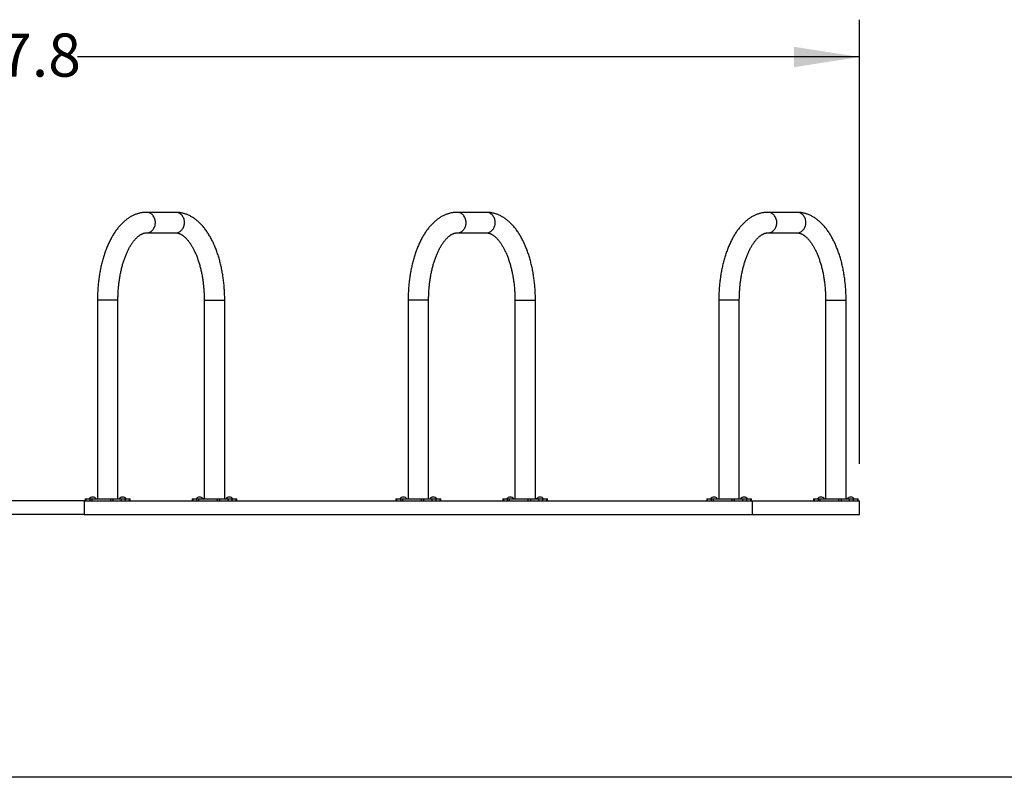
# Model space of a CAD drawing. Units: inches. Extents: x 0.3 to 10.6, y 0.4 to 8.2.
# Drawn here: x 4.2 to 6.5, y 0.4 to 2.2 of the extents above; entities that cross this region are included whole.
import ezdxf

# ---------------------------------------------------------------- set-up
doc = ezdxf.new("R2010")
doc.units = ezdxf.units.IN
doc.header["$MEASUREMENT"] = 0
doc.layers.add('BORDER', color=7, linetype='Continuous')
doc.layers.add('LAYER_1', color=7, linetype='Continuous')
doc.styles.add('SLDTEXTSTYLE1', font='TXT', dxfattribs={"width": 0.605})
doc.dimstyles.new('SLDDIMSTYLE1', dxfattribs={"dimtxt": 0.101115, "dimasz": 0.15748, "dimexe": 0, "dimexo": 0.0625, "dimgap": 0.025279, "dimtad": 0, "dimtih": 1, "dimtoh": 1, "dimdec": 1, "dimlfac": 48, "dimrnd": 1e-09, "dimzin": 12, "dimdsep": 46, "dimtxsty": 'SLDTEXTSTYLE1', "dimsah": 1, "dimcen": 0.09, "dimadec": 0, "dimazin": 3, "dimtfac": 1, "dimtofl": 0, "dimtmove": 0, "dimatfit": 3, "dimfxl": 0, "dimfrac": 2, "dimtolj": 1, "dimtzin": 12, "dimarcsym": 0})

# ---------------------------------------------------------------- blocks, each defined once
blk = doc.blocks.new('_D_1')
at = {"layer": 'LAYER_1'}
for p, q in [((2.0677, 1.1491), (2.0677, 2.2207)), ((6.1891, 1.1491), (6.1891, 2.2207)), ((2.0677, 2.1307), (3.9548, 2.1307)), ((6.1891, 2.1307), (4.302, 2.1307))]:
    blk.add_line(p, q, dxfattribs=at)
for points in [[(2.0677, 2.1307), (2.2252, 2.1061), (2.2252, 2.1553)], [(6.1891, 2.1307), (6.0316, 2.1553), (6.0316, 2.1061)]]:
    blk.add_solid(points, dxfattribs=at)
at = {"layer": 'LAYER_1', "insert": (3.9548, 2.1874), "char_height": 0.10417, "attachment_point": 1, "style": 'SLDTEXTSTYLE1'}
blk.add_mtext('197.8', dxfattribs=at)

msp = doc.modelspace()

# ---------------------------------------------------------------- linework, layer by layer
at = {"color": 7, "linetype": 'Continuous', "lineweight": 25}
for p, q in [((4.5385385, 1.7557272), (4.468226, 1.7557272)), ((5.2885385, 1.7557272), (5.218226, 1.7557272)), ((6.0385385, 1.7557272), (5.968226, 1.7557272)), ((4.468226, 1.706248), (4.5385385, 1.706248)), ((5.218226, 1.706248), (5.2885385, 1.706248)), ((5.968226, 1.706248), (6.0385385, 1.706248)), ((4.3497365, 1.5434876), (4.3497365, 1.0643209)), ((4.3992156, 1.0643209), (4.3992156, 1.5434876)), ((4.607549, 1.5434876), (4.607549, 1.0643209)), ((4.6570281, 1.0643209), (4.6570281, 1.5434876)), ((5.0997365, 1.5434876), (5.0997365, 1.0643209)), ((5.1492156, 1.0643209), (5.1492156, 1.5434876)), ((5.357549, 1.5434876), (5.357549, 1.0643209)), ((5.4070281, 1.0643209), (5.4070281, 1.5434876)), ((5.8497365, 1.5434876), (5.8497365, 1.0643209)), ((5.8992156, 1.0643209), (5.8992156, 1.5434876)), ((6.107549, 1.5434876), (6.107549, 1.0643209)), ((6.1570281, 1.0643209), (6.1570281, 1.5434876)), ((4.3177052, 1.0591126), (3.6812469, 1.0591126)), ((4.3177052, 1.0591126), (4.3177052, 1.0261126)), ((4.3177052, 1.0591126), (5.9312469, 1.0591126)), ((4.3204574, 1.0643209), (4.3204574, 1.0591126)), ((4.3204574, 1.0643209), (4.321853, 1.0643209)), ((4.321853, 1.0643209), (4.321853, 1.0591126)), ((4.321853, 1.0643209), (4.3321617, 1.0643209)), ((4.3299229, 1.0644251), (4.3299229, 1.0643209)), ((4.3299229, 1.0644251), (4.3468604, 1.0644251)), ((4.3321617, 1.0591126), (4.3321617, 1.0643209)), ((4.3321617, 1.0643209), (4.3359745, 1.0643209)), ((4.3359745, 1.0643209), (4.3359745, 1.0591126)), ((4.3359745, 1.0643209), (4.3817276, 1.0643209)), ((4.3468604, 1.0643209), (4.3468604, 1.0644251)), ((4.3817276, 1.0591126), (4.3817276, 1.0643209)), ((4.3817276, 1.0643209), (4.386936, 1.0643209)), ((4.386936, 1.0643209), (4.386936, 1.0591126)), ((4.386936, 1.0643209), (4.4075534, 1.0643209)), ((4.386936, 1.0591126), (4.4075534, 1.0591126)), ((4.4020917, 1.0644251), (4.4020917, 1.0643209)), ((4.4020917, 1.0644251), (4.4190292, 1.0644251)), ((4.4075534, 1.0591126), (4.4075534, 1.0643209)), ((4.4075534, 1.0643209), (4.4165745, 1.0643209)), ((4.4165745, 1.0643209), (4.4165745, 1.0591126)), ((4.4165745, 1.0643209), (4.4270991, 1.0643209)), ((4.4190292, 1.0643209), (4.4190292, 1.0644251)), ((4.4270991, 1.0591126), (4.4270991, 1.0643209)), ((4.4270991, 1.0643209), (4.4284947, 1.0643209)), ((4.4284947, 1.0591126), (4.4284947, 1.0643209)), ((4.5782699, 1.0643209), (4.5782699, 1.0591126)), ((4.5782699, 1.0643209), (4.5796655, 1.0643209)), ((4.5796655, 1.0643209), (4.5796655, 1.0591126)), ((4.5796655, 1.0643209), (4.5899742, 1.0643209)), ((4.5877354, 1.0644251), (4.5877354, 1.0643209)), ((4.5877354, 1.0644251), (4.6046729, 1.0644251)), ((4.5899742, 1.0591126), (4.5899742, 1.0643209)), ((4.5899742, 1.0643209), (4.593787, 1.0643209)), ((4.593787, 1.0643209), (4.593787, 1.0591126)), ((4.593787, 1.0643209), (4.6395401, 1.0643209)), ((4.6046729, 1.0643209), (4.6046729, 1.0644251)), ((4.6395401, 1.0591126), (4.6395401, 1.0643209)), ((4.6395401, 1.0643209), (4.6447485, 1.0643209)), ((4.6447485, 1.0643209), (4.6447485, 1.0591126)), ((4.6447485, 1.0643209), (4.6653659, 1.0643209)), ((4.6599042, 1.0644251), (4.6599042, 1.0643209)), ((4.6599042, 1.0644251), (4.6768417, 1.0644251)), ((4.6653659, 1.0591126), (4.6653659, 1.0643209)), ((4.6653659, 1.0643209), (4.674387, 1.0643209)), ((4.674387, 1.0643209), (4.674387, 1.0591126)), ((4.674387, 1.0643209), (4.6849116, 1.0643209)), ((4.6768417, 1.0643209), (4.6768417, 1.0644251)), ((4.6849116, 1.0591126), (4.6849116, 1.0643209)), ((4.6849116, 1.0643209), (4.6863072, 1.0643209)), ((4.6863072, 1.0591126), (4.6863072, 1.0643209)), ((5.0704574, 1.0643209), (5.0704574, 1.0591126)), ((5.0704574, 1.0643209), (5.071853, 1.0643209)), ((5.071853, 1.0643209), (5.071853, 1.0591126)), ((5.071853, 1.0643209), (5.0821617, 1.0643209)), ((5.0799229, 1.0644251), (5.0799229, 1.0643209)), ((5.0799229, 1.0644251), (5.0968604, 1.0644251)), ((5.0821617, 1.0591126), (5.0821617, 1.0643209)), ((5.0821617, 1.0643209), (5.0859745, 1.0643209)), ((5.0859745, 1.0643209), (5.0859745, 1.0591126)), ((5.0859745, 1.0643209), (5.1317276, 1.0643209)), ((5.0968604, 1.0643209), (5.0968604, 1.0644251)), ((5.1317276, 1.0591126), (5.1317276, 1.0643209)), ((5.1317276, 1.0643209), (5.136936, 1.0643209)), ((5.136936, 1.0643209), (5.136936, 1.0591126)), ((5.136936, 1.0643209), (5.1575534, 1.0643209)), ((5.136936, 1.0591126), (5.1575534, 1.0591126)), ((5.1520917, 1.0644251), (5.1520917, 1.0643209)), ((5.1520917, 1.0644251), (5.1690292, 1.0644251)), ((5.1575534, 1.0591126), (5.1575534, 1.0643209)), ((5.1575534, 1.0643209), (5.1665745, 1.0643209)), ((5.1665745, 1.0643209), (5.1665745, 1.0591126)), ((5.1665745, 1.0643209), (5.1770991, 1.0643209)), ((5.1690292, 1.0643209), (5.1690292, 1.0644251)), ((5.1770991, 1.0591126), (5.1770991, 1.0643209)), ((5.1770991, 1.0643209), (5.1784947, 1.0643209)), ((5.1784947, 1.0591126), (5.1784947, 1.0643209)), ((5.3282699, 1.0643209), (5.3282699, 1.0591126)), ((5.3282699, 1.0643209), (5.3296655, 1.0643209)), ((5.3296655, 1.0643209), (5.3296655, 1.0591126)), ((5.3296655, 1.0643209), (5.3399742, 1.0643209)), ((5.3377354, 1.0644251), (5.3377354, 1.0643209)), ((5.3377354, 1.0644251), (5.3546729, 1.0644251)), ((5.3399742, 1.0591126), (5.3399742, 1.0643209)), ((5.3399742, 1.0643209), (5.343787, 1.0643209)), ((5.343787, 1.0643209), (5.343787, 1.0591126)), ((5.343787, 1.0643209), (5.3895401, 1.0643209)), ((5.3546729, 1.0643209), (5.3546729, 1.0644251)), ((5.3895401, 1.0591126), (5.3895401, 1.0643209)), ((5.3895401, 1.0643209), (5.3947485, 1.0643209)), ((5.3947485, 1.0643209), (5.3947485, 1.0591126)), ((5.3947485, 1.0643209), (5.4153659, 1.0643209)), ((5.4099042, 1.0644251), (5.4099042, 1.0643209)), ((5.4099042, 1.0644251), (5.4268417, 1.0644251)), ((5.4153659, 1.0591126), (5.4153659, 1.0643209)), ((5.4153659, 1.0643209), (5.424387, 1.0643209)), ((5.424387, 1.0643209), (5.424387, 1.0591126)), ((5.424387, 1.0643209), (5.4349116, 1.0643209)), ((5.4268417, 1.0643209), (5.4268417, 1.0644251)), ((5.4349116, 1.0591126), (5.4349116, 1.0643209)), ((5.4349116, 1.0643209), (5.4363072, 1.0643209)), ((5.4363072, 1.0591126), (5.4363072, 1.0643209)), ((5.8204574, 1.0643209), (5.8204574, 1.0591126)), ((5.8204574, 1.0643209), (5.821853, 1.0643209)), ((5.821853, 1.0643209), (5.821853, 1.0591126)), ((5.821853, 1.0643209), (5.8321617, 1.0643209)), ((5.8299229, 1.0644251), (5.8299229, 1.0643209)), ((5.8299229, 1.0644251), (5.8468604, 1.0644251)), ((5.8321617, 1.0591126), (5.8321617, 1.0643209)), ((5.8321617, 1.0643209), (5.8359745, 1.0643209)), ((5.8359745, 1.0643209), (5.8359745, 1.0591126)), ((5.8359745, 1.0643209), (5.8817276, 1.0643209)), ((5.8468604, 1.0643209), (5.8468604, 1.0644251)), ((5.8817276, 1.0591126), (5.8817276, 1.0643209)), ((5.8817276, 1.0643209), (5.886936, 1.0643209)), ((5.886936, 1.0643209), (5.886936, 1.0591126)), ((5.886936, 1.0643209), (5.9075534, 1.0643209)), ((5.886936, 1.0591126), (5.9075534, 1.0591126)), ((5.9020917, 1.0644251), (5.9020917, 1.0643209)), ((5.9020917, 1.0644251), (5.9190292, 1.0644251)), ((5.9075534, 1.0591126), (5.9075534, 1.0643209)), ((5.9075534, 1.0643209), (5.9165745, 1.0643209)), ((5.9165745, 1.0643209), (5.9165745, 1.0591126)), ((5.9165745, 1.0643209), (5.9270991, 1.0643209)), ((5.9190292, 1.0643209), (5.9190292, 1.0644251)), ((5.9270991, 1.0591126), (5.9270991, 1.0643209)), ((5.9270991, 1.0643209), (5.9284947, 1.0643209)), ((5.9284947, 1.0591126), (5.9284947, 1.0643209)), ((5.9312469, 1.0591126), (6.1890594, 1.0591126)), ((5.9312469, 1.0261126), (5.9312469, 1.0591126)), ((6.0782699, 1.0643209), (6.0782699, 1.0591126)), ((6.0782699, 1.0643209), (6.0796655, 1.0643209)), ((6.0796655, 1.0643209), (6.0796655, 1.0591126)), ((6.0796655, 1.0643209), (6.0899742, 1.0643209)), ((6.0877354, 1.0644251), (6.0877354, 1.0643209)), ((6.0877354, 1.0644251), (6.1046729, 1.0644251)), ((6.0899742, 1.0591126), (6.0899742, 1.0643209)), ((6.0899742, 1.0643209), (6.093787, 1.0643209)), ((6.093787, 1.0643209), (6.093787, 1.0591126)), ((6.093787, 1.0643209), (6.1395401, 1.0643209)), ((6.1046729, 1.0643209), (6.1046729, 1.0644251)), ((6.1395401, 1.0591126), (6.1395401, 1.0643209)), ((6.1395401, 1.0643209), (6.1447485, 1.0643209)), ((6.1447485, 1.0643209), (6.1447485, 1.0591126)), ((6.1447485, 1.0643209), (6.1653659, 1.0643209)), ((6.1447485, 1.0591126), (6.1653659, 1.0591126)), ((6.1599042, 1.0644251), (6.1599042, 1.0643209)), ((6.1599042, 1.0644251), (6.1768417, 1.0644251)), ((6.1653659, 1.0591126), (6.1653659, 1.0643209)), ((6.1653659, 1.0643209), (6.174387, 1.0643209)), ((6.174387, 1.0643209), (6.174387, 1.0591126)), ((6.174387, 1.0643209), (6.1849116, 1.0643209)), ((6.1768417, 1.0643209), (6.1768417, 1.0644251)), ((6.1849116, 1.0591126), (6.1849116, 1.0643209)), ((6.1849116, 1.0643209), (6.1863072, 1.0643209)), ((6.1863072, 1.0591126), (6.1863072, 1.0643209)), ((6.1890594, 1.0261126), (6.1890594, 1.0591126)), ((4.3177052, 1.0261126), (3.6812469, 1.0261126)), ((4.3177052, 1.0261126), (5.9312469, 1.0261126)), ((5.9312469, 1.0261126), (6.1890594, 1.0261126))]:
    msp.add_line(p, q, dxfattribs=at)
at = {"color": 8, "linetype": 'Continuous', "lineweight": 25}
for p, q in [((4.3992156, 1.5434876), (4.3497365, 1.5434876)), ((4.607549, 1.5434876), (4.6199187, 1.5434876)), ((4.6199187, 1.5434876), (4.6570281, 1.5434876)), ((5.1492156, 1.5434876), (5.0997365, 1.5434876)), ((5.357549, 1.5434876), (5.3699187, 1.5434876)), ((5.3699187, 1.5434876), (5.4070281, 1.5434876)), ((5.8992156, 1.5434876), (5.8497365, 1.5434876)), ((6.107549, 1.5434876), (6.1199187, 1.5434876)), ((6.1199187, 1.5434876), (6.1570281, 1.5434876))]:
    msp.add_line(p, q, dxfattribs=at)
at = {"color": 8, "linetype": 'Continuous', "lineweight": 25, "flags": 128}
for points in [[(4.468226, 1.706248), (4.4701743, 1.7063505), (4.4721065, 1.7066572), (4.4740065, 1.7071654), (4.4758586, 1.7078711), (4.4776474, 1.7087683), (4.4793582, 1.7098496), (4.4809767, 1.7111061), (4.4824896, 1.7125273), (4.4838843, 1.7141015), (4.4851492, 1.7158156), (4.4862739, 1.7176555), (4.4872491, 1.7196058), (4.4880666, 1.7216504), (4.4887197, 1.7237724), (4.489203, 1.7259542), (4.4895125, 1.7281777), (4.4896456, 1.7304244), (4.4896012, 1.7326759), (4.4893797, 1.7349133), (4.4889829, 1.7371183), (4.4884141, 1.7392724), (4.487678, 1.7413578), (4.4867807, 1.7433574), (4.4857297, 1.7452544), (4.4845336, 1.7470332), (4.4832025, 1.7486791), (4.4817472, 1.7501784), (4.4801798, 1.7515186), (4.4785135, 1.7526887), (4.4767618, 1.753679), (4.4749395, 1.7544813), (4.4730615, 1.7550889), (4.4711434, 1.7554968), (4.4692012, 1.7557015), (4.4682265, 1.7557272)], [(4.5385385, 1.706248), (4.5404868, 1.7063505), (4.542419, 1.7066572), (4.544319, 1.7071654), (4.5461711, 1.7078711), (4.5479599, 1.7087683), (4.5496707, 1.7098496), (4.5512892, 1.7111061), (4.5528021, 1.7125273), (4.5541968, 1.7141015), (4.5554617, 1.7158156), (4.5565864, 1.7176555), (4.5575616, 1.7196058), (4.5583791, 1.7216504), (4.5590322, 1.7237724), (4.5595155, 1.7259542), (4.559825, 1.7281777), (4.5599581, 1.7304244), (4.5599137, 1.7326759), (4.5596922, 1.7349133), (4.5592954, 1.7371183), (4.5587266, 1.7392724), (4.5579905, 1.7413578), (4.5570932, 1.7433574), (4.5560422, 1.7452544), (4.5548461, 1.7470332), (4.553515, 1.7486791), (4.5520597, 1.7501784), (4.5504923, 1.7515186), (4.548826, 1.7526887), (4.5470743, 1.753679), (4.545252, 1.7544813), (4.543374, 1.7550889), (4.5414559, 1.7554968), (4.5395137, 1.7557015), (4.5385385, 1.7557272)], [(5.218226, 1.706248), (5.2201743, 1.7063505), (5.2221065, 1.7066572), (5.2240065, 1.7071654), (5.2258586, 1.7078711), (5.2276474, 1.7087683), (5.2293582, 1.7098496), (5.2309767, 1.7111061), (5.2324896, 1.7125273), (5.2338843, 1.7141015), (5.2351492, 1.7158156), (5.2362739, 1.7176555), (5.2372491, 1.7196058), (5.2380666, 1.7216504), (5.2387197, 1.7237724), (5.239203, 1.7259542), (5.2395125, 1.7281777), (5.2396456, 1.7304244), (5.2396012, 1.7326759), (5.2393797, 1.7349133), (5.2389829, 1.7371183), (5.2384141, 1.7392724), (5.237678, 1.7413578), (5.2367807, 1.7433574), (5.2357297, 1.7452544), (5.2345336, 1.7470332), (5.2332025, 1.7486791), (5.2317472, 1.7501784), (5.2301798, 1.7515186), (5.2285135, 1.7526887), (5.2267618, 1.753679), (5.2249395, 1.7544813), (5.2230615, 1.7550889), (5.2211434, 1.7554968), (5.2192012, 1.7557015), (5.2182265, 1.7557272)], [(5.2885385, 1.706248), (5.2904868, 1.7063505), (5.292419, 1.7066572), (5.294319, 1.7071654), (5.2961711, 1.7078711), (5.2979599, 1.7087683), (5.2996707, 1.7098496), (5.3012892, 1.7111061), (5.3028021, 1.7125273), (5.3041968, 1.7141015), (5.3054617, 1.7158156), (5.3065864, 1.7176555), (5.3075616, 1.7196058), (5.3083791, 1.7216504), (5.3090322, 1.7237724), (5.3095155, 1.7259542), (5.309825, 1.7281777), (5.3099581, 1.7304244), (5.3099137, 1.7326759), (5.3096922, 1.7349133), (5.3092954, 1.7371183), (5.3087266, 1.7392724), (5.3079905, 1.7413578), (5.3070932, 1.7433574), (5.3060422, 1.7452544), (5.3048461, 1.7470332), (5.303515, 1.7486791), (5.3020597, 1.7501784), (5.3004923, 1.7515186), (5.298826, 1.7526887), (5.2970743, 1.753679), (5.295252, 1.7544813), (5.293374, 1.7550889), (5.2914559, 1.7554968), (5.2895137, 1.7557015), (5.2885385, 1.7557272)], [(5.968226, 1.706248), (5.9701743, 1.7063505), (5.9721065, 1.7066572), (5.9740065, 1.7071654), (5.9758586, 1.7078711), (5.9776474, 1.7087683), (5.9793582, 1.7098496), (5.9809767, 1.7111061), (5.9824896, 1.7125273), (5.9838843, 1.7141015), (5.9851492, 1.7158156), (5.9862739, 1.7176555), (5.9872491, 1.7196058), (5.9880666, 1.7216504), (5.9887197, 1.7237724), (5.989203, 1.7259542), (5.9895125, 1.7281777), (5.9896456, 1.7304244), (5.9896012, 1.7326759), (5.9893797, 1.7349133), (5.9889829, 1.7371183), (5.9884141, 1.7392724), (5.987678, 1.7413578), (5.9867807, 1.7433574), (5.9857297, 1.7452544), (5.9845336, 1.7470332), (5.9832025, 1.7486791), (5.9817472, 1.7501784), (5.9801798, 1.7515186), (5.9785135, 1.7526887), (5.9767618, 1.753679), (5.9749395, 1.7544813), (5.9730615, 1.7550889), (5.9711434, 1.7554968), (5.9692012, 1.7557015), (5.9682265, 1.7557272)], [(6.0385385, 1.706248), (6.0404868, 1.7063505), (6.042419, 1.7066572), (6.044319, 1.7071654), (6.0461711, 1.7078711), (6.0479599, 1.7087683), (6.0496707, 1.7098496), (6.0512892, 1.7111061), (6.0528021, 1.7125273), (6.0541968, 1.7141015), (6.0554617, 1.7158156), (6.0565864, 1.7176555), (6.0575616, 1.7196058), (6.0583791, 1.7216504), (6.0590322, 1.7237724), (6.0595155, 1.7259542), (6.059825, 1.7281777), (6.0599581, 1.7304244), (6.0599137, 1.7326759), (6.0596922, 1.7349133), (6.0592954, 1.7371183), (6.0587266, 1.7392724), (6.0579905, 1.7413578), (6.0570932, 1.7433574), (6.0560422, 1.7452544), (6.0548461, 1.7470332), (6.053515, 1.7486791), (6.0520597, 1.7501784), (6.0504923, 1.7515186), (6.048826, 1.7526887), (6.0470743, 1.753679), (6.045252, 1.7544813), (6.043374, 1.7550889), (6.0414559, 1.7554968), (6.0395137, 1.7557015), (6.0385385, 1.7557272)]]:
    msp.add_lwpolyline(points, dxfattribs=at)
at = {"color": 7, "linetype": 'Continuous', "lineweight": 25}
for centre in [(4.3383916, 1.057517), (4.4105604, 1.057517), (4.5962041, 1.057517), (4.6683729, 1.057517), (5.0883916, 1.057517), (5.1605604, 1.057517), (5.3462041, 1.057517), (5.4183729, 1.057517), (5.8383916, 1.057517), (5.9105604, 1.057517), (6.0962041, 1.057517), (6.1683729, 1.057517)]:
    msp.add_arc(centre, 0.0109289, 39.2046908, 140.7953092, dxfattribs=at)
for points, knots in [([(4.468226, 1.7557272), (4.4674427, 1.7557195), (4.4654554, 1.7557001), (4.4622672, 1.7555077), (4.4586693, 1.7551189), (4.4550856, 1.7545468), (4.4515182, 1.7537953), (4.4479693, 1.7528637), (4.4444407, 1.7517523), (4.4409345, 1.7504606), (4.4374527, 1.7489883), (4.4339974, 1.7473348), (4.430571, 1.7454994), (4.4271761, 1.7434815), (4.4238155, 1.7412809), (4.4204927, 1.7388976), (4.4172112, 1.7363322), (4.413975, 1.7335858), (4.4107884, 1.7306604), (4.4076557, 1.7275588), (4.4045815, 1.7242843), (4.40157, 1.7208413), (4.3986253, 1.7172345), (4.3957513, 1.7134692), (4.3929512, 1.709551), (4.3902281, 1.7054854), (4.3875845, 1.7012784), (4.3850226, 1.6969359), (4.3825443, 1.6924636), (4.380151, 1.6878671), (4.3778439, 1.6831517), (4.3756238, 1.6783223), (4.3734914, 1.6733839), (4.3714476, 1.6683412), (4.3694927, 1.6631987), (4.3676273, 1.6579611), (4.3658519, 1.6526329), (4.3641669, 1.6472185), (4.3625728, 1.6417224), (4.36107, 1.6361491), (4.3596589, 1.630503), (4.3583399, 1.6247887), (4.3571134, 1.6190105), (4.3559799, 1.6131732), (4.3549396, 1.6072813), (4.3539929, 1.6013394), (4.3531402, 1.5953521), (4.3523817, 1.5893242), (4.3517178, 1.5832604), (4.3511486, 1.5771654), (4.3506745, 1.571044), (4.3502956, 1.5649011), (4.3500117, 1.5587415), (4.3498245, 1.55257), (4.3497453, 1.5474832), (4.3497386, 1.5444554), (4.3497365, 1.5434876)], [0, 0, 0, 0, 0.011001604, 0.027912478, 0.044829577, 0.061778262, 0.078783643, 0.095869983, 0.113060346, 0.130376189, 0.147836902, 0.165459309, 0.183257136, 0.20124049, 0.219415387, 0.23778341, 0.256341529, 0.275082174, 0.293993578, 0.313060391, 0.332264523, 0.351586141, 0.371004697, 0.3904999, 0.410052529, 0.429645042, 0.449261959, 0.468890045, 0.488515558, 0.508129926, 0.52772684, 0.547301615, 0.566850939, 0.586372639, 0.605865472, 0.625328936, 0.644763113, 0.664168539, 0.683546097, 0.702896926, 0.722222359, 0.74152386, 0.760802989, 0.780061364, 0.799300641, 0.818522491, 0.837728593, 0.856920618, 0.876100229, 0.895269074, 0.914428788, 0.933580987, 0.952727277, 0.971869252, 0.991008494, 1, 1, 1, 1]), ([(4.6570281, 1.5434876), (4.6570254, 1.5445807), (4.6570176, 1.5477337), (4.6569313, 1.5529451), (4.6567384, 1.5591153), (4.6564488, 1.5652729), (4.6560642, 1.5714131), (4.6555845, 1.577531), (4.6550099, 1.5836218), (4.6543407, 1.5896808), (4.6535771, 1.5957032), (4.6527194, 1.6016844), (4.651768, 1.6076196), (4.6507232, 1.6135042), (4.6495853, 1.6193337), (4.6483548, 1.6251035), (4.647032, 1.6308091), (4.6456173, 1.6364462), (4.6441111, 1.6420103), (4.6425138, 1.647497), (4.6408258, 1.6529021), (4.6390475, 1.6582213), (4.6371792, 1.6634502), (4.6352213, 1.6685846), (4.6331741, 1.6736203), (4.6310379, 1.6785529), (4.6288132, 1.683378), (4.6265003, 1.6880913), (4.6240996, 1.692688), (4.6216117, 1.6971636), (4.6190372, 1.701513), (4.6163769, 1.7057313), (4.6136322, 1.7098129), (4.6108046, 1.7137519), (4.6078963, 1.7175423), (4.6049098, 1.7211784), (4.601848, 1.724654), (4.5987144, 1.7279635), (4.5955133, 1.731101), (4.5922493, 1.7340615), (4.5889275, 1.7368401), (4.5855533, 1.7394329), (4.5821322, 1.7418368), (4.5786699, 1.7440495), (4.5751716, 1.7460694), (4.5716428, 1.7478961), (4.5680882, 1.7495293), (4.5645123, 1.7509698), (4.5609194, 1.7522184), (4.5573133, 1.7532764), (4.5536977, 1.7541451), (4.5500758, 1.7548258), (4.5464509, 1.7553205), (4.5428917, 1.7556229), (4.5402533, 1.7557207), (4.5388253, 1.7557261), (4.5385385, 1.7557272)], [0, 0, 0, 0, 0.010155898, 0.029293884, 0.048433872, 0.067576922, 0.086724623, 0.10587858, 0.12504041, 0.144211751, 0.163394258, 0.18258961, 0.201799509, 0.221025676, 0.240269851, 0.259533786, 0.278819238, 0.298127952, 0.31746165, 0.336821998, 0.356210583, 0.375628861, 0.395078113, 0.414559363, 0.434073302, 0.45362017, 0.473199626, 0.492810584, 0.512451022, 0.532117759, 0.551806205, 0.57151009, 0.591220591, 0.610923888, 0.630606358, 0.650251919, 0.669842164, 0.689356728, 0.708773907, 0.728071528, 0.74722802, 0.766223589, 0.785041368, 0.803668408, 0.822096404, 0.840322082, 0.858347252, 0.876178571, 0.893827081, 0.91130762, 0.928638183, 0.945839291, 0.962933407, 0.979944422, 0.995971812, 1, 1, 1, 1]), ([(5.218226, 1.7557272), (5.2174427, 1.7557195), (5.2154554, 1.7557001), (5.2122672, 1.7555077), (5.2086693, 1.7551189), (5.2050856, 1.7545468), (5.2015182, 1.7537953), (5.1979693, 1.7528637), (5.1944407, 1.7517523), (5.1909345, 1.7504606), (5.1874527, 1.7489883), (5.1839974, 1.7473348), (5.180571, 1.7454994), (5.1771761, 1.7434815), (5.1738155, 1.7412809), (5.1704927, 1.7388976), (5.1672112, 1.7363322), (5.163975, 1.7335858), (5.1607884, 1.7306604), (5.1576557, 1.7275588), (5.1545815, 1.7242843), (5.15157, 1.7208413), (5.1486253, 1.7172345), (5.1457513, 1.7134692), (5.1429512, 1.709551), (5.1402281, 1.7054854), (5.1375845, 1.7012784), (5.1350226, 1.6969359), (5.1325443, 1.6924636), (5.130151, 1.6878671), (5.1278439, 1.6831517), (5.1256238, 1.6783223), (5.1234914, 1.6733839), (5.1214476, 1.6683412), (5.1194927, 1.6631987), (5.1176273, 1.6579611), (5.1158519, 1.6526329), (5.1141669, 1.6472185), (5.1125728, 1.6417224), (5.11107, 1.6361491), (5.1096589, 1.630503), (5.1083399, 1.6247887), (5.1071134, 1.6190105), (5.1059799, 1.6131732), (5.1049396, 1.6072813), (5.1039929, 1.6013394), (5.1031402, 1.5953521), (5.1023817, 1.5893242), (5.1017178, 1.5832604), (5.1011486, 1.5771654), (5.1006745, 1.571044), (5.1002956, 1.5649011), (5.1000117, 1.5587415), (5.0998245, 1.55257), (5.0997453, 1.5474832), (5.0997386, 1.5444554), (5.0997365, 1.5434876)], [0, 0, 0, 0, 0.011001604, 0.027912478, 0.044829577, 0.061778262, 0.078783643, 0.095869983, 0.113060346, 0.130376189, 0.147836902, 0.165459309, 0.183257136, 0.20124049, 0.219415387, 0.23778341, 0.256341529, 0.275082174, 0.293993578, 0.313060391, 0.332264523, 0.351586141, 0.371004697, 0.3904999, 0.410052529, 0.429645042, 0.449261959, 0.468890045, 0.488515558, 0.508129926, 0.52772684, 0.547301615, 0.566850939, 0.586372639, 0.605865472, 0.625328936, 0.644763113, 0.664168539, 0.683546097, 0.702896926, 0.722222359, 0.74152386, 0.760802989, 0.780061364, 0.799300641, 0.818522491, 0.837728593, 0.856920618, 0.876100229, 0.895269074, 0.914428788, 0.933580987, 0.952727277, 0.971869252, 0.991008494, 1, 1, 1, 1]), ([(5.4070281, 1.5434876), (5.4070254, 1.5445807), (5.4070176, 1.5477337), (5.4069313, 1.5529451), (5.4067384, 1.5591153), (5.4064488, 1.5652729), (5.4060642, 1.5714131), (5.4055845, 1.577531), (5.4050099, 1.5836218), (5.4043407, 1.5896808), (5.4035771, 1.5957032), (5.4027194, 1.6016844), (5.401768, 1.6076196), (5.4007232, 1.6135042), (5.3995853, 1.6193337), (5.3983548, 1.6251035), (5.397032, 1.6308091), (5.3956173, 1.6364462), (5.3941111, 1.6420103), (5.3925138, 1.647497), (5.3908258, 1.6529021), (5.3890475, 1.6582213), (5.3871792, 1.6634502), (5.3852213, 1.6685846), (5.3831741, 1.6736203), (5.3810379, 1.6785529), (5.3788132, 1.683378), (5.3765003, 1.6880913), (5.3740996, 1.692688), (5.3716117, 1.6971636), (5.3690372, 1.701513), (5.3663769, 1.7057313), (5.3636322, 1.7098129), (5.3608046, 1.7137519), (5.3578963, 1.7175423), (5.3549098, 1.7211784), (5.351848, 1.724654), (5.3487144, 1.7279635), (5.3455133, 1.731101), (5.3422493, 1.7340615), (5.3389275, 1.7368401), (5.3355533, 1.7394329), (5.3321322, 1.7418368), (5.3286699, 1.7440495), (5.3251716, 1.7460694), (5.3216428, 1.7478961), (5.3180882, 1.7495293), (5.3145123, 1.7509698), (5.3109194, 1.7522184), (5.3073133, 1.7532764), (5.3036977, 1.7541451), (5.3000758, 1.7548258), (5.2964509, 1.7553205), (5.2928917, 1.7556229), (5.2902533, 1.7557207), (5.2888253, 1.7557261), (5.2885385, 1.7557272)], [0, 0, 0, 0, 0.0101558976, 0.029293884, 0.0484338723, 0.0675769216, 0.0867246231, 0.1058785799, 0.1250404103, 0.1442117506, 0.1633942576, 0.18258961, 0.2017995088, 0.2210256757, 0.2402698508, 0.2595337862, 0.2788192378, 0.2981279525, 0.3174616499, 0.3368219984, 0.3562105827, 0.3756288615, 0.3950781125, 0.414559363, 0.4340733018, 0.4536201697, 0.4731996256, 0.4928105839, 0.5124510223, 0.5321177593, 0.5518062047, 0.5715100903, 0.5912205911, 0.6109238877, 0.6306063578, 0.6502519187, 0.6698421637, 0.6893567277, 0.7087739065, 0.7280715277, 0.7472280202, 0.7662235895, 0.7850413682, 0.8036684085, 0.8220964041, 0.8403220815, 0.8583472521, 0.8761785714, 0.8938270812, 0.9113076201, 0.9286381835, 0.9458392915, 0.9629334071, 0.9799444217, 0.9959718124, 1, 1, 1, 1]), ([(5.968226, 1.7557272), (5.9674427, 1.7557195), (5.9654554, 1.7557001), (5.9622672, 1.7555077), (5.9586693, 1.7551189), (5.9550856, 1.7545468), (5.9515182, 1.7537953), (5.9479693, 1.7528637), (5.9444407, 1.7517523), (5.9409345, 1.7504606), (5.9374527, 1.7489883), (5.9339974, 1.7473348), (5.930571, 1.7454994), (5.9271761, 1.7434815), (5.9238155, 1.7412809), (5.9204927, 1.7388976), (5.9172112, 1.7363322), (5.913975, 1.7335858), (5.9107884, 1.7306604), (5.9076557, 1.7275588), (5.9045815, 1.7242843), (5.90157, 1.7208413), (5.8986253, 1.7172345), (5.8957513, 1.7134692), (5.8929512, 1.709551), (5.8902281, 1.7054854), (5.8875845, 1.7012784), (5.8850226, 1.6969359), (5.8825443, 1.6924636), (5.880151, 1.6878671), (5.8778439, 1.6831517), (5.8756238, 1.6783223), (5.8734914, 1.6733839), (5.8714476, 1.6683412), (5.8694927, 1.6631987), (5.8676273, 1.6579611), (5.8658519, 1.6526329), (5.8641669, 1.6472185), (5.8625728, 1.6417224), (5.86107, 1.6361491), (5.8596589, 1.630503), (5.8583399, 1.6247887), (5.8571134, 1.6190105), (5.8559799, 1.6131732), (5.8549396, 1.6072813), (5.8539929, 1.6013394), (5.8531402, 1.5953521), (5.8523817, 1.5893242), (5.8517178, 1.5832604), (5.8511486, 1.5771654), (5.8506745, 1.571044), (5.8502956, 1.5649011), (5.8500117, 1.5587415), (5.8498245, 1.55257), (5.8497453, 1.5474832), (5.8497386, 1.5444554), (5.8497365, 1.5434876)], [0, 0, 0, 0, 0.011001604, 0.0279124776, 0.0448295769, 0.0617782623, 0.0787836425, 0.0958699827, 0.1130603462, 0.1303761889, 0.1478369021, 0.1654593092, 0.1832571363, 0.2012404895, 0.2194153875, 0.2377834101, 0.2563415286, 0.2750821736, 0.2939935777, 0.3130603906, 0.3322645234, 0.3515861414, 0.3710046975, 0.3904999002, 0.4100525291, 0.4296450418, 0.4492619594, 0.4688900454, 0.4885155583, 0.5081299261, 0.5277268405, 0.5473016152, 0.5668509388, 0.5863726393, 0.6058654724, 0.6253289361, 0.644763113, 0.6641685393, 0.6835460968, 0.7028969265, 0.7222223589, 0.7415238601, 0.7608029888, 0.7800613641, 0.7993006408, 0.8185224914, 0.837728593, 0.8569206181, 0.8761002291, 0.8952690744, 0.9144287875, 0.9335809869, 0.9527272772, 0.9718692516, 0.9910084944, 1, 1, 1, 1]), ([(6.1570281, 1.5434876), (6.1570254, 1.5445807), (6.1570176, 1.5477337), (6.1569313, 1.5529451), (6.1567384, 1.5591153), (6.1564488, 1.5652729), (6.1560642, 1.5714131), (6.1555845, 1.577531), (6.1550099, 1.5836218), (6.1543407, 1.5896808), (6.1535771, 1.5957032), (6.1527194, 1.6016844), (6.151768, 1.6076196), (6.1507232, 1.6135042), (6.1495853, 1.6193337), (6.1483548, 1.6251035), (6.147032, 1.6308091), (6.1456173, 1.6364462), (6.1441111, 1.6420103), (6.1425138, 1.647497), (6.1408258, 1.6529021), (6.1390475, 1.6582213), (6.1371792, 1.6634502), (6.1352213, 1.6685846), (6.1331741, 1.6736203), (6.1310379, 1.6785529), (6.1288132, 1.683378), (6.1265003, 1.6880913), (6.1240996, 1.692688), (6.1216117, 1.6971636), (6.1190372, 1.701513), (6.1163769, 1.7057313), (6.1136322, 1.7098129), (6.1108046, 1.7137519), (6.1078963, 1.7175423), (6.1049098, 1.7211784), (6.101848, 1.724654), (6.0987144, 1.7279635), (6.0955133, 1.731101), (6.0922493, 1.7340615), (6.0889275, 1.7368401), (6.0855533, 1.7394329), (6.0821322, 1.7418368), (6.0786699, 1.7440495), (6.0751716, 1.7460694), (6.0716428, 1.7478961), (6.0680882, 1.7495293), (6.0645123, 1.7509698), (6.0609194, 1.7522184), (6.0573133, 1.7532764), (6.0536977, 1.7541451), (6.0500758, 1.7548258), (6.0464509, 1.7553205), (6.0428917, 1.7556229), (6.0402533, 1.7557207), (6.0388253, 1.7557261), (6.0385385, 1.7557272)], [0, 0, 0, 0, 0.010155898, 0.029293884, 0.048433872, 0.067576922, 0.086724623, 0.10587858, 0.12504041, 0.144211751, 0.163394258, 0.18258961, 0.201799509, 0.221025676, 0.240269851, 0.259533786, 0.278819238, 0.298127952, 0.31746165, 0.336821998, 0.356210583, 0.375628861, 0.395078113, 0.414559363, 0.434073302, 0.45362017, 0.473199626, 0.492810584, 0.512451022, 0.532117759, 0.551806205, 0.57151009, 0.591220591, 0.610923888, 0.630606358, 0.650251919, 0.669842164, 0.689356728, 0.708773907, 0.728071528, 0.74722802, 0.766223589, 0.785041368, 0.803668408, 0.822096404, 0.840322082, 0.858347252, 0.876178571, 0.893827081, 0.91130762, 0.928638183, 0.945839291, 0.962933407, 0.979944422, 0.995971812, 1, 1, 1, 1]), ([(4.3992156, 1.5434876), (4.399218, 1.5444454), (4.3992249, 1.547238), (4.3993021, 1.5518634), (4.399476, 1.5573557), (4.3997371, 1.5628317), (4.4000835, 1.5682847), (4.4005152, 1.5737082), (4.4010311, 1.5790958), (4.4016306, 1.584441), (4.4023126, 1.5897373), (4.4030759, 1.5949784), (4.4039193, 1.600158), (4.4048411, 1.6052697), (4.40584, 1.6103076), (4.4069139, 1.6152653), (4.408061, 1.620137), (4.4092792, 1.6249168), (4.4105662, 1.6295988), (4.4119195, 1.6341775), (4.4133365, 1.6386472), (4.4148144, 1.6430027), (4.4163502, 1.6472387), (4.4179407, 1.6513502), (4.4195826, 1.6553325), (4.4212722, 1.6591809), (4.4230059, 1.6628911), (4.4247798, 1.6664591), (4.4265897, 1.6698811), (4.4284313, 1.6731537), (4.4303003, 1.6762739), (4.432192, 1.679239), (4.4341018, 1.6820467), (4.4360247, 1.6846954), (4.437956, 1.6871837), (4.4398908, 1.6895109), (4.4418239, 1.6916767), (4.4437505, 1.6936812), (4.4456658, 1.6955255), (4.4475656, 1.6972113), (4.449446, 1.6987411), (4.451304, 1.700118), (4.4531377, 1.7013457), (4.4549464, 1.7024286), (4.4567311, 1.7033713), (4.4584957, 1.7041784), (4.4602471, 1.7048545), (4.4619968, 1.7054025), (4.4637614, 1.7058236), (4.465563, 1.7061119), (4.4670504, 1.7062345), (4.467947, 1.7062448), (4.468226, 1.706248)], [0, 0, 0, 0, 0.010642404, 0.031029229, 0.051414398, 0.071795179, 0.092169547, 0.112535463, 0.132890868, 0.153233677, 0.173561778, 0.193873028, 0.214165248, 0.234436228, 0.254683723, 0.274905456, 0.295099125, 0.31526241, 0.335392982, 0.35548852, 0.375546734, 0.395565389, 0.41554234, 0.43547558, 0.455363292, 0.47520392, 0.494996254, 0.514739536, 0.534433589, 0.554078971, 0.573677169, 0.59323083, 0.612744037, 0.632222655, 0.651674738, 0.671111036, 0.690544575, 0.709988099, 0.729462988, 0.748996381, 0.768622562, 0.788384728, 0.808337287, 0.828548878, 0.849106362, 0.870120073, 0.891730483, 0.914115679, 0.937496179, 0.962123914, 0.988214051, 1, 1, 1, 1]), ([(4.5385385, 1.706248), (4.5387807, 1.7062456), (4.5396912, 1.7062363), (4.5411902, 1.7061155), (4.5430393, 1.7058162), (4.544791, 1.7053956), (4.5465742, 1.704836), (4.5484034, 1.7041246), (4.5502901, 1.7032461), (4.5521738, 1.7022278), (4.5540621, 1.7010677), (4.5559597, 1.6997624), (4.5578687, 1.6983087), (4.5597892, 1.6967035), (4.5617197, 1.6949442), (4.5636577, 1.6930287), (4.5656002, 1.6909557), (4.5675434, 1.688724), (4.5694833, 1.6863336), (4.5714155, 1.6837847), (4.5733355, 1.6810783), (4.575239, 1.6782158), (4.5771214, 1.675199), (4.5789787, 1.6720298), (4.5808064, 1.6687109), (4.5826006, 1.6652451), (4.5843573, 1.6616358), (4.5860724, 1.6578865), (4.5877424, 1.6540013), (4.5893636, 1.6499843), (4.5909326, 1.64584), (4.5924461, 1.6415731), (4.5939012, 1.6371886), (4.5952948, 1.6326916), (4.5966242, 1.6280873), (4.5978869, 1.6233814), (4.5990805, 1.6185793), (4.6002026, 1.6136868), (4.6012513, 1.6087099), (4.6022245, 1.6036544), (4.6031206, 1.5985266), (4.603938, 1.5933324), (4.6046751, 1.5880782), (4.6053308, 1.5827703), (4.6059038, 1.577415), (4.6063932, 1.5720188), (4.6067982, 1.5665882), (4.6071179, 1.5611295), (4.6073521, 1.5556494), (4.6074969, 1.5502507), (4.6075454, 1.5461943), (4.6075483, 1.5439718), (4.607549, 1.5434876)], [0, 0, 0, 0, 0.010227853, 0.038461863, 0.063028691, 0.086231517, 0.108297055, 0.131676703, 0.154026094, 0.175570798, 0.196517313, 0.21702013, 0.237195272, 0.257130874, 0.27689461, 0.29653887, 0.316104431, 0.335623102, 0.355119676, 0.374612548, 0.394112803, 0.41363283, 0.433181954, 0.452767031, 0.472392931, 0.492062926, 0.511779003, 0.531542126, 0.551352443, 0.57120946, 0.591112179, 0.611059216, 0.631048891, 0.651079306, 0.671148406, 0.691254023, 0.711393921, 0.731565822, 0.751767429, 0.771996446, 0.792250589, 0.812527593, 0.832825225, 0.853141278, 0.87347358, 0.893819989, 0.914178395, 0.934546713, 0.954922884, 0.975304869, 0.994619719, 1, 1, 1, 1]), ([(5.1492156, 1.5434876), (5.149218, 1.5444454), (5.1492249, 1.547238), (5.1493021, 1.5518634), (5.149476, 1.5573557), (5.1497371, 1.5628317), (5.1500835, 1.5682847), (5.1505152, 1.5737082), (5.1510311, 1.5790958), (5.1516306, 1.584441), (5.1523126, 1.5897373), (5.1530759, 1.5949784), (5.1539193, 1.600158), (5.1548411, 1.6052697), (5.15584, 1.6103076), (5.1569139, 1.6152653), (5.158061, 1.620137), (5.1592792, 1.6249168), (5.1605662, 1.6295988), (5.1619195, 1.6341775), (5.1633365, 1.6386472), (5.1648144, 1.6430027), (5.1663502, 1.6472387), (5.1679407, 1.6513502), (5.1695826, 1.6553325), (5.1712722, 1.6591809), (5.1730059, 1.6628911), (5.1747798, 1.6664591), (5.1765897, 1.6698811), (5.1784313, 1.6731537), (5.1803003, 1.6762739), (5.182192, 1.679239), (5.1841018, 1.6820467), (5.1860247, 1.6846954), (5.187956, 1.6871837), (5.1898908, 1.6895109), (5.1918239, 1.6916767), (5.1937505, 1.6936812), (5.1956658, 1.6955255), (5.1975656, 1.6972113), (5.199446, 1.6987411), (5.201304, 1.700118), (5.2031377, 1.7013457), (5.2049464, 1.7024286), (5.2067311, 1.7033713), (5.2084957, 1.7041784), (5.2102471, 1.7048545), (5.2119968, 1.7054025), (5.2137614, 1.7058236), (5.215563, 1.7061119), (5.2170504, 1.7062345), (5.217947, 1.7062448), (5.218226, 1.706248)], [0, 0, 0, 0, 0.010642404, 0.031029229, 0.051414398, 0.071795179, 0.092169547, 0.112535463, 0.132890868, 0.153233677, 0.173561778, 0.193873028, 0.214165248, 0.234436228, 0.254683723, 0.274905456, 0.295099125, 0.31526241, 0.335392982, 0.35548852, 0.375546734, 0.395565389, 0.41554234, 0.43547558, 0.455363292, 0.47520392, 0.494996254, 0.514739536, 0.534433589, 0.554078971, 0.573677169, 0.59323083, 0.612744037, 0.632222655, 0.651674738, 0.671111036, 0.690544575, 0.709988099, 0.729462988, 0.748996381, 0.768622562, 0.788384728, 0.808337287, 0.828548878, 0.849106362, 0.870120073, 0.891730483, 0.914115679, 0.937496179, 0.962123914, 0.988214051, 1, 1, 1, 1]), ([(5.2885385, 1.706248), (5.2887807, 1.7062456), (5.2896912, 1.7062363), (5.2911902, 1.7061155), (5.2930393, 1.7058162), (5.294791, 1.7053956), (5.2965742, 1.704836), (5.2984034, 1.7041246), (5.3002901, 1.7032461), (5.3021738, 1.7022278), (5.3040621, 1.7010677), (5.3059597, 1.6997624), (5.3078687, 1.6983087), (5.3097892, 1.6967035), (5.3117197, 1.6949442), (5.3136577, 1.6930287), (5.3156002, 1.6909557), (5.3175434, 1.688724), (5.3194833, 1.6863336), (5.3214155, 1.6837847), (5.3233355, 1.6810783), (5.325239, 1.6782158), (5.3271214, 1.675199), (5.3289787, 1.6720298), (5.3308064, 1.6687109), (5.3326006, 1.6652451), (5.3343573, 1.6616358), (5.3360724, 1.6578865), (5.3377424, 1.6540013), (5.3393636, 1.6499843), (5.3409326, 1.64584), (5.3424461, 1.6415731), (5.3439012, 1.6371886), (5.3452948, 1.6326916), (5.3466242, 1.6280873), (5.3478869, 1.6233814), (5.3490805, 1.6185793), (5.3502026, 1.6136868), (5.3512513, 1.6087099), (5.3522245, 1.6036544), (5.3531206, 1.5985266), (5.353938, 1.5933324), (5.3546751, 1.5880782), (5.3553308, 1.5827703), (5.3559038, 1.577415), (5.3563932, 1.5720188), (5.3567982, 1.5665882), (5.3571179, 1.5611295), (5.3573521, 1.5556494), (5.3574969, 1.5502507), (5.3575454, 1.5461943), (5.3575483, 1.5439718), (5.357549, 1.5434876)], [0, 0, 0, 0, 0.010227853, 0.038461863, 0.063028691, 0.086231517, 0.108297055, 0.131676703, 0.154026094, 0.175570798, 0.196517313, 0.21702013, 0.237195272, 0.257130874, 0.27689461, 0.29653887, 0.316104431, 0.335623102, 0.355119676, 0.374612548, 0.394112803, 0.41363283, 0.433181954, 0.452767031, 0.472392931, 0.492062926, 0.511779003, 0.531542126, 0.551352443, 0.57120946, 0.591112179, 0.611059216, 0.631048891, 0.651079306, 0.671148406, 0.691254023, 0.711393921, 0.731565822, 0.751767429, 0.771996446, 0.792250589, 0.812527593, 0.832825225, 0.853141278, 0.87347358, 0.893819989, 0.914178395, 0.934546713, 0.954922884, 0.975304869, 0.994619719, 1, 1, 1, 1]), ([(5.8992156, 1.5434876), (5.899218, 1.5444454), (5.8992249, 1.547238), (5.8993021, 1.5518634), (5.899476, 1.5573557), (5.8997371, 1.5628317), (5.9000835, 1.5682847), (5.9005152, 1.5737082), (5.9010311, 1.5790958), (5.9016306, 1.584441), (5.9023126, 1.5897373), (5.9030759, 1.5949784), (5.9039193, 1.600158), (5.9048411, 1.6052697), (5.90584, 1.6103076), (5.9069139, 1.6152653), (5.908061, 1.620137), (5.9092792, 1.6249168), (5.9105662, 1.6295988), (5.9119195, 1.6341775), (5.9133365, 1.6386472), (5.9148144, 1.6430027), (5.9163502, 1.6472387), (5.9179407, 1.6513502), (5.9195826, 1.6553325), (5.9212722, 1.6591809), (5.9230059, 1.6628911), (5.9247798, 1.6664591), (5.9265897, 1.6698811), (5.9284313, 1.6731537), (5.9303003, 1.6762739), (5.932192, 1.679239), (5.9341018, 1.6820467), (5.9360247, 1.6846954), (5.937956, 1.6871837), (5.9398908, 1.6895109), (5.9418239, 1.6916767), (5.9437505, 1.6936812), (5.9456658, 1.6955255), (5.9475656, 1.6972113), (5.949446, 1.6987411), (5.951304, 1.700118), (5.9531377, 1.7013457), (5.9549464, 1.7024286), (5.9567311, 1.7033713), (5.9584957, 1.7041784), (5.9602471, 1.7048545), (5.9619968, 1.7054025), (5.9637614, 1.7058236), (5.965563, 1.7061119), (5.9670504, 1.7062345), (5.967947, 1.7062448), (5.968226, 1.706248)], [0, 0, 0, 0, 0.010642404, 0.031029229, 0.051414398, 0.071795179, 0.092169547, 0.112535463, 0.132890868, 0.153233677, 0.173561778, 0.193873028, 0.214165248, 0.234436228, 0.254683723, 0.274905456, 0.295099125, 0.31526241, 0.335392982, 0.35548852, 0.375546734, 0.395565389, 0.41554234, 0.43547558, 0.455363292, 0.47520392, 0.494996254, 0.514739536, 0.534433589, 0.554078971, 0.573677169, 0.59323083, 0.612744037, 0.632222655, 0.651674738, 0.671111036, 0.690544575, 0.709988099, 0.729462988, 0.748996381, 0.768622562, 0.788384728, 0.808337287, 0.828548878, 0.849106362, 0.870120073, 0.891730483, 0.914115679, 0.937496179, 0.962123914, 0.988214051, 1, 1, 1, 1]), ([(6.0385385, 1.706248), (6.0387807, 1.7062456), (6.0396912, 1.7062363), (6.0411902, 1.7061155), (6.0430393, 1.7058162), (6.044791, 1.7053956), (6.0465742, 1.704836), (6.0484034, 1.7041246), (6.0502901, 1.7032461), (6.0521738, 1.7022278), (6.0540621, 1.7010677), (6.0559597, 1.6997624), (6.0578687, 1.6983087), (6.0597892, 1.6967035), (6.0617197, 1.6949442), (6.0636577, 1.6930287), (6.0656002, 1.6909557), (6.0675434, 1.688724), (6.0694833, 1.6863336), (6.0714155, 1.6837847), (6.0733355, 1.6810783), (6.075239, 1.6782158), (6.0771214, 1.675199), (6.0789787, 1.6720298), (6.0808064, 1.6687109), (6.0826006, 1.6652451), (6.0843573, 1.6616358), (6.0860724, 1.6578865), (6.0877424, 1.6540013), (6.0893636, 1.6499843), (6.0909326, 1.64584), (6.0924461, 1.6415731), (6.0939012, 1.6371886), (6.0952948, 1.6326916), (6.0966242, 1.6280873), (6.0978869, 1.6233814), (6.0990805, 1.6185793), (6.1002026, 1.6136868), (6.1012513, 1.6087099), (6.1022245, 1.6036544), (6.1031206, 1.5985266), (6.103938, 1.5933324), (6.1046751, 1.5880782), (6.1053308, 1.5827703), (6.1059038, 1.577415), (6.1063932, 1.5720188), (6.1067982, 1.5665882), (6.1071179, 1.5611295), (6.1073521, 1.5556494), (6.1074969, 1.5502507), (6.1075454, 1.5461943), (6.1075483, 1.5439718), (6.107549, 1.5434876)], [0, 0, 0, 0, 0.010227853, 0.038461863, 0.063028691, 0.086231517, 0.108297055, 0.131676703, 0.154026094, 0.175570798, 0.196517313, 0.21702013, 0.237195272, 0.257130874, 0.27689461, 0.29653887, 0.316104431, 0.335623102, 0.355119676, 0.374612548, 0.394112803, 0.41363283, 0.433181954, 0.452767031, 0.472392931, 0.492062926, 0.511779003, 0.531542126, 0.551352443, 0.57120946, 0.591112179, 0.611059216, 0.631048891, 0.651079306, 0.671148406, 0.691254023, 0.711393921, 0.731565822, 0.751767429, 0.771996446, 0.792250589, 0.812527593, 0.832825225, 0.853141278, 0.87347358, 0.893819989, 0.914178395, 0.934546713, 0.954922884, 0.975304869, 0.994619719, 1, 1, 1, 1])]:
    msp.add_open_spline(points, degree=3, knots=knots, dxfattribs=at)
at = {"layer": 'BORDER'}
msp.add_line((10.629927, 0.3920732), (0.329927, 0.3920732), dxfattribs=at)

# ---------------------------------------------------------------- dimensions: what is measured, and where the dimension line sits
at = {"layer": 'LAYER_1'}
dim = msp.add_linear_dim(base=(6.1890594, 2.1307272), p1=(2.0677052, 1.0591126), p2=(6.1890594, 1.0591126), dimstyle='SLDDIMSTYLE1', dxfattribs=at)
dim.commit()
dim.dimension.update_dxf_attribs({"geometry": '_D_1', "text_midpoint": (4.1283823, 2.1307272), "dimtype": 160})

doc.saveas('drawing.dxf')
